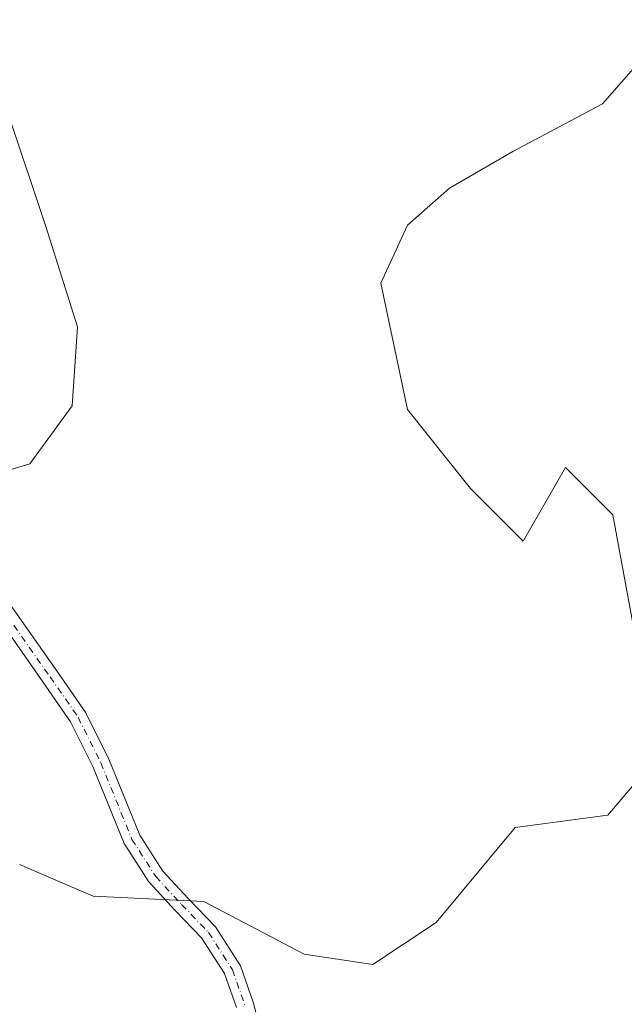
# Model space of a CAD drawing. Units: metres. Extents: x 625499 to 628984, y 4674030 to 4676411.
# Drawn here: x 625660 to 625783, y 4675142 to 4675343 of the extents above; entities that cross this region are included whole.
import ezdxf

# ---------------------------------------------------------------- set-up
doc = ezdxf.new("R2010")
doc.units = ezdxf.units.M
doc.header["$MEASUREMENT"] = 0
doc.linetypes.add('DGN Style 4', pattern=[2.638475, 1.318413, -0.659207, 0.001648, -0.659207])
for name, color, linetype, lineweight in [('Camino Cxs', 7, 'Continuous', 0), ('Camino eje', 30, 'DGN Style 4', 13), ('Matorral CxS', 135, 'Continuous', 0), ('Pastizal CxS', 92, 'Continuous', 0)]:
    doc.layers.add(name, color=color, linetype=linetype, lineweight=lineweight)

# ---------------------------------------------------------------- blocks, each defined once
blk = doc.blocks.new('*U4')
at = {"layer": 'Pastizal CxS', "color": 92, "linetype": 'Continuous', "lineweight": 0}
for points in [[(625657.5711, 4675323.3271, 300.129), (625665.1185, 4675300.6719, 300.4019), (625671.5871, 4675280.1751, 300.5825), (625670.5089, 4675263.9935, 300.7652), (625661.8827, 4675252.1267, 300.7964), (625651.0997, 4675248.8899, 300.6872)], [(625659.7247, 4675170.1389, 300.4136), (625674.8203, 4675163.6655, 300.5409), (625697.4635, 4675162.5867, 300.6206), (625717.9499, 4675151.7985, 300.8602), (625731.9667, 4675149.6409, 300.8838), (625744.9055, 4675158.2713, 300.8944), (625761.0795, 4675177.6887, 300.9977), (625779.9993, 4675180.2329, 301.0895), (625793.4263, 4675196.0281, 301.1652)], [(625785.8789, 4675215.4469, 301.0709), (625781.0779, 4675241.6693, 300.9226), (625771.3775, 4675251.3699, 300.8501), (625762.7545, 4675236.2803, 300.8755), (625751.9761, 4675247.0587, 300.8469), (625739.0423, 4675263.2261, 300.6735), (625733.6535, 4675289.0941, 300.5719), (625739.0429, 4675300.9501, 300.5112), (625747.6657, 4675308.4953, 300.4965), (625760.5999, 4675316.0399, 300.556), (625778.9235, 4675325.7401, 300.6177), (625794.0135, 4675342.9855, 300.7043)]]:
    blk.add_polyline3d(points, dxfattribs=at)
blk = doc.blocks.new('*U11')
at = {"layer": 'Matorral CxS', "color": 135, "linetype": 'Continuous', "lineweight": 0}
for points in [[(625794.0135, 4675342.9855, 300.7043), (625778.9235, 4675325.7401, 300.6177), (625760.5999, 4675316.0399, 300.556), (625747.6657, 4675308.4953, 300.4965), (625739.0429, 4675300.9501, 300.5112), (625733.6535, 4675289.0941, 300.5719), (625739.0423, 4675263.2261, 300.6735), (625751.9761, 4675247.0587, 300.8469), (625762.7545, 4675236.2803, 300.8755), (625771.3775, 4675251.3699, 300.8501), (625781.0779, 4675241.6693, 300.9226), (625785.8789, 4675215.4469, 301.0709)], [(625793.4263, 4675196.0281, 301.1652), (625779.9993, 4675180.2329, 301.0895), (625761.0795, 4675177.6887, 300.9977), (625744.9055, 4675158.2713, 300.8944), (625731.9667, 4675149.6409, 300.8838), (625717.9499, 4675151.7985, 300.8602), (625697.4635, 4675162.5867, 300.6206), (625674.8203, 4675163.6655, 300.5409), (625659.7247, 4675170.1389, 300.4136)], [(625651.0997, 4675248.8899, 300.6872), (625661.8827, 4675252.1267, 300.7964), (625670.5089, 4675263.9935, 300.7652), (625671.5871, 4675280.1751, 300.5825), (625665.1185, 4675300.6719, 300.4019), (625657.5711, 4675323.3271, 300.129)]]:
    blk.add_polyline3d(points, dxfattribs=at)

msp = doc.modelspace()

# ---------------------------------------------------------------- linework, layer by layer
at = {"layer": 'Camino Cxs', "color": 7, "linetype": 'Continuous', "lineweight": 0}
for points in [[(625652.0761, 4675231.5134, 300.7176), (625660.0861, 4675220.1307, 300.6143), (625667.4985, 4675209.5417, 300.5823), (625673.289, 4675201.1776, 300.6322), (625678.0345, 4675191.6867, 300.6017), (625684.3489, 4675176.1111, 300.6399), (625689.0414, 4675168.7663, 300.6232), (625694.2117, 4675163.1824, 300.6294), (625699.8268, 4675157.3513, 300.6994), (625704.903, 4675149.406, 300.9303), (625707.5372, 4675141.9424, 300.8962), (625710.1176, 4675132.0507, 300.9752)], [(625652.0761, 4675231.5134, 300.7176), (625660.0861, 4675220.1307, 300.6143), (625667.4985, 4675209.5417, 300.5823), (625673.289, 4675201.1776, 300.6322), (625678.0345, 4675191.6867, 300.6017), (625684.3489, 4675176.1111, 300.6399), (625689.0414, 4675168.7663, 300.6232), (625694.2117, 4675163.1824, 300.6294), (625699.8268, 4675157.3513, 300.6994), (625704.903, 4675149.406, 300.9303), (625707.5372, 4675141.9424, 300.8962), (625710.1176, 4675132.0507, 300.9752)], [(625704.092, 4675140.8872, 300.9305), (625701.6462, 4675147.817, 300.8338), (625696.9856, 4675155.1117, 300.7477), (625691.5941, 4675160.7106, 300.6776), (625686.181, 4675166.5567, 300.5954), (625681.1369, 4675174.4519, 300.5953), (625674.7513, 4675190.2031, 300.5983), (625670.1834, 4675199.3388, 300.601), (625664.5439, 4675207.4849, 300.5937), (625657.1395, 4675218.0625, 300.5854)], [(625704.092, 4675140.8872, 300.9305), (625701.6462, 4675147.817, 300.8338), (625696.9856, 4675155.1117, 300.7477), (625691.5941, 4675160.7106, 300.6776), (625686.181, 4675166.5567, 300.5954), (625681.1369, 4675174.4519, 300.5953), (625674.7513, 4675190.2031, 300.5983), (625670.1834, 4675199.3388, 300.601), (625664.5439, 4675207.4849, 300.5937), (625657.1395, 4675218.0625, 300.5854)]]:
    msp.add_polyline3d(points, dxfattribs=at)
at = {"layer": 'Camino eje', "color": 30, "linetype": 'DGN Style 4', "lineweight": 13}
msp.add_polyline3d([(625658.6128, 4675219.0966, 300.5962), (625666.0212, 4675208.5133, 300.5849), (625671.7362, 4675200.2582, 300.6065), (625676.3929, 4675190.9449, 300.5971), (625682.7429, 4675175.2815, 300.6108), (625687.6112, 4675167.6615, 300.5931), (625692.9029, 4675161.9465, 300.6288), (625698.4062, 4675156.2315, 300.7071), (625703.2746, 4675148.6115, 300.8388), (625705.8146, 4675141.4148, 300.9069)], dxfattribs=at)
at = {"layer": 'Matorral CxS', "color": 135, "linetype": 'Continuous', "lineweight": 0}
for points in [[(625794.0135, 4675342.9855, 300.7043), (625778.9235, 4675325.7401, 300.6177), (625760.5999, 4675316.0399, 300.556), (625747.6657, 4675308.4953, 300.4965), (625739.0429, 4675300.9501, 300.5112), (625733.6535, 4675289.0941, 300.5719), (625739.0423, 4675263.2261, 300.6735), (625751.9761, 4675247.0587, 300.8469), (625762.7545, 4675236.2803, 300.8755), (625771.3775, 4675251.3699, 300.8501), (625781.0779, 4675241.6693, 300.9226), (625785.8789, 4675215.4469, 301.0709)], [(625651.0997, 4675248.8899, 300.6872), (625661.8827, 4675252.1267, 300.7964), (625670.5089, 4675263.9935, 300.7652), (625671.5871, 4675280.1751, 300.5825), (625665.1185, 4675300.6719, 300.4019), (625657.5711, 4675323.3271, 300.129)], [(625793.4263, 4675196.0281, 301.1652), (625779.9993, 4675180.2329, 301.0895), (625761.0795, 4675177.6887, 300.9977), (625744.9055, 4675158.2713, 300.8944), (625731.9667, 4675149.6409, 300.8838), (625717.9499, 4675151.7985, 300.8602), (625697.4635, 4675162.5867, 300.6206), (625674.8203, 4675163.6655, 300.5409), (625659.7247, 4675170.1389, 300.4136)]]:
    msp.add_polyline3d(points, dxfattribs=at)
at = {"layer": 'Pastizal CxS', "color": 92, "linetype": 'Continuous', "lineweight": 0}
for points in [[(625794.0135, 4675342.9855, 300.7043), (625778.9235, 4675325.7401, 300.6177), (625760.5999, 4675316.0399, 300.556), (625747.6657, 4675308.4953, 300.4965), (625739.0429, 4675300.9501, 300.5112), (625733.6535, 4675289.0941, 300.5719), (625739.0423, 4675263.2261, 300.6735), (625751.9761, 4675247.0587, 300.8469), (625762.7545, 4675236.2803, 300.8755), (625771.3775, 4675251.3699, 300.8501), (625781.0779, 4675241.6693, 300.9226), (625785.8789, 4675215.4469, 301.0709)], [(625651.0997, 4675248.8899, 300.6872), (625661.8827, 4675252.1267, 300.7964), (625670.5089, 4675263.9935, 300.7652), (625671.5871, 4675280.1751, 300.5825), (625665.1185, 4675300.6719, 300.4019), (625657.5711, 4675323.3271, 300.129)], [(625793.4263, 4675196.0281, 301.1652), (625779.9993, 4675180.2329, 301.0895), (625761.0795, 4675177.6887, 300.9977), (625744.9055, 4675158.2713, 300.8944), (625731.9667, 4675149.6409, 300.8838), (625717.9499, 4675151.7985, 300.8602), (625697.4635, 4675162.5867, 300.6206), (625674.8203, 4675163.6655, 300.5409), (625659.7247, 4675170.1389, 300.4136)]]:
    msp.add_polyline3d(points, dxfattribs=at)

# ---------------------------------------------------------------- block references
at = {"layer": 'Matorral CxS', "color": 135, "linetype": 'Continuous', "lineweight": 0}
msp.add_blockref('*U11', (0, 0), dxfattribs=at)
at = {"layer": 'Pastizal CxS', "color": 92, "linetype": 'Continuous', "lineweight": 0}
msp.add_blockref('*U4', (0, 0), dxfattribs=at)

doc.saveas('drawing.dxf')
